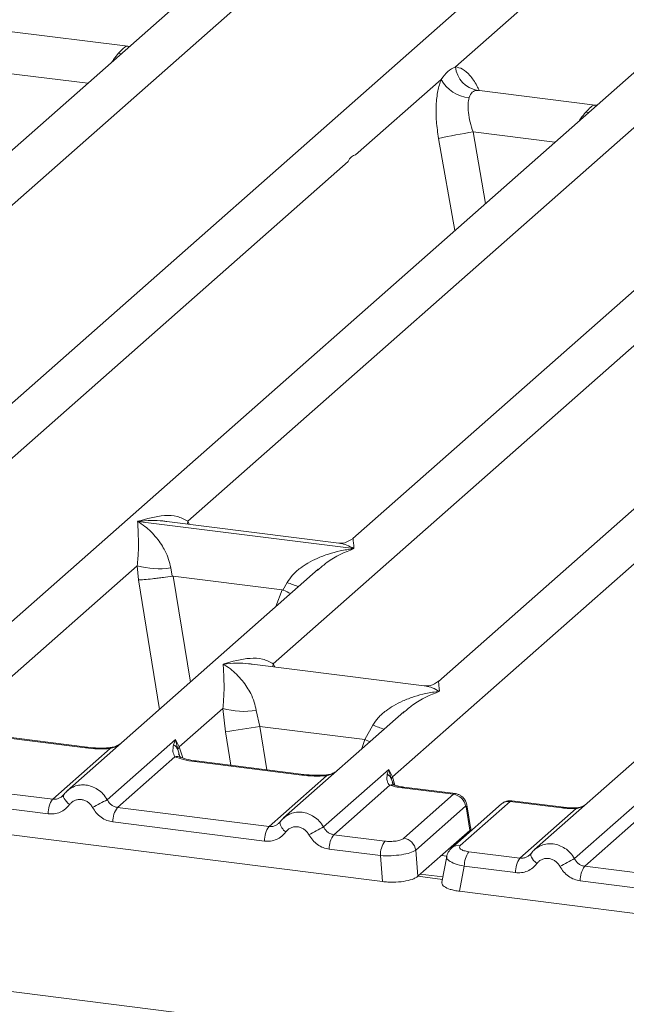
# Model space of a CAD drawing. Units: millimetres. Extents: x 5 to 415, y 5 to 292.
# Drawn here: x 294 to 298, y 124 to 132 of the extents above; entities that cross this region are included whole.
import ezdxf

# ---------------------------------------------------------------- set-up
doc = ezdxf.new("R2010")
doc.units = ezdxf.units.MM

msp = doc.modelspace()

# ---------------------------------------------------------------- linework, layer by layer
at = {"color": 7, "linetype": 'Continuous', "lineweight": 15}
for p, q in [((301.975, 136.2125), (290.8714, 126.42)), ((289.8469, 126.9434), (300.0067, 135.9035)), ((299.0506, 135.4561), (290.1788, 127.632)), ((308.4605, 135.3954), (297.3569, 125.6029)), ((302.418, 135.0319), (293.5463, 127.2078)), ((296.3325, 126.1263), (306.4922, 135.0864)), ((305.5361, 134.639), (296.6644, 126.8149)), ((294.8578, 127.9685), (301.7308, 134.0299)), ((303.0343, 134.004), (296.0482, 127.8428)), ((296.7864, 131.2407), (297.4032, 131.7847)), ((294.4261, 131.389), (293.574, 131.4964)), ((294.4166, 131.3899), (294.442, 131.3886)), ((294.418, 131.3888), (294.4204, 131.3869)), ((296.0673, 130.6065), (296.6841, 131.1505)), ((297.7936, 130.9648), (296.9415, 131.0721)), ((297.7841, 130.9657), (297.8058, 130.9643)), ((297.7855, 130.9645), (297.7879, 130.9626)), ((292.356, 127.3334), (296.0126, 130.5582)), ((295.474, 126.9406), (299.1306, 130.1654)), ((259.5699, 128.8661), (344.6807, 118.1432)), ((294.4967, 127.9672), (294.4958, 127.9671)), ((294.4964, 127.9676), (294.4967, 127.9672)), ((296.0546, 127.771), (294.4967, 127.9672)), ((295.9454, 127.8111), (294.7065, 127.9672)), ((296.0546, 127.771), (296.0555, 127.7712)), ((296.0549, 127.7706), (296.0546, 127.771)), ((293.2376, 126.5396), (294.4941, 127.6477)), ((295.7976, 127.6219), (293.9894, 126.0272)), ((294.4941, 127.6477), (294.5026, 127.5451)), ((294.7345, 127.6329), (294.7461, 127.5727)), ((295.799, 127.6201), (295.7901, 127.6127)), ((294.7461, 127.5727), (294.7527, 127.5728)), ((294.7527, 127.5728), (295.5374, 127.4739)), ((295.5438, 127.4722), (295.5742, 127.5271)), ((295.5374, 127.4739), (295.5438, 127.4722)), ((296.5616, 126.7832), (295.3227, 126.9393)), ((294.7966, 126.3432), (295.1109, 126.6204)), ((295.1109, 126.6204), (295.1288, 126.4507)), ((295.3513, 126.6056), (295.3769, 126.4908)), ((296.4144, 126.5945), (295.5484, 125.8308)), ((296.4158, 126.5927), (296.4069, 126.5854)), ((295.3769, 126.4908), (296.1346, 126.3953)), ((296.1346, 126.3953), (296.191, 126.4998)), ((294.1214, 126.3355), (293.3476, 126.433)), ((294.1339, 126.3404), (293.3601, 126.4379)), ((294.2773, 125.9624), (294.7696, 126.3965)), ((294.7696, 126.3965), (294.7559, 126.3586)), ((294.7696, 126.3965), (294.7966, 126.3432)), ((294.7853, 126.3244), (294.7696, 126.3965)), ((293.8842, 125.9657), (294.2981, 126.3308)), ((294.7648, 126.272), (294.3508, 125.9069)), ((295.6929, 126.144), (294.9191, 126.2415)), ((295.6804, 126.1391), (294.9066, 126.2365)), ((295.8364, 125.766), (296.3059, 126.1801)), ((296.3059, 126.1801), (296.2953, 126.1454)), ((296.3059, 126.1801), (296.3325, 126.1263)), ((296.3246, 126.1125), (296.3059, 126.1801)), ((290.3313, 126.1197), (296.2608, 125.3726)), ((293.8842, 125.9657), (292.7918, 126.1034)), ((295.4432, 125.7693), (295.8571, 126.1344)), ((296.3141, 126.067), (295.9099, 125.7105)), ((296.3372, 126.0771), (296.3323, 126.0908)), ((296.7735, 126.0013), (296.402, 126.0481)), ((296.787, 126.0062), (296.4145, 126.0531)), ((293.8515, 125.8612), (292.7591, 125.9988)), ((293.9621, 125.9957), (293.9518, 125.9863)), ((296.4144, 125.6846), (296.7735, 126.0013)), ((297.565, 125.9081), (297.1926, 125.9551)), ((297.6448, 125.5381), (298.1371, 125.9722)), ((294.3508, 125.9069), (295.4432, 125.7693)), ((296.86, 125.9147), (296.5008, 125.5979)), ((297.1193, 125.932), (296.7601, 125.6153)), ((297.181, 125.95), (296.8218, 125.6333)), ((296.8632, 125.9108), (296.8913, 125.742)), ((296.8984, 125.7468), (296.8688, 125.9248)), ((297.5525, 125.9032), (297.181, 125.95)), ((297.2517, 125.5415), (297.6559, 125.898)), ((298.1323, 125.8477), (297.7183, 125.4827)), ((295.4105, 125.6647), (294.3182, 125.8024)), ((295.5211, 125.7993), (295.5108, 125.7899)), ((296.8911, 125.7417), (296.7556, 125.6223)), ((296.8913, 125.742), (296.8911, 125.7417)), ((296.8981, 125.737), (296.8967, 125.7595)), ((295.9099, 125.7105), (296.2782, 125.6641)), ((296.2456, 125.5595), (295.8772, 125.6059)), ((296.5161, 125.411), (296.7556, 125.6223)), ((296.2608, 125.3726), (296.2456, 125.5595)), ((296.5008, 125.5979), (296.5161, 125.411)), ((296.7234, 125.5523), (296.6891, 125.3684)), ((297.2517, 125.5415), (296.8833, 125.5879)), ((297.3296, 125.5714), (297.3192, 125.562)), ((296.8506, 125.4833), (296.8169, 125.3026)), ((297.219, 125.4369), (296.8506, 125.4833)), ((298.8107, 125.345), (297.7183, 125.4827)), ((296.6961, 125.4058), (296.5333, 125.4263)), ((298.778, 125.2405), (297.6857, 125.3781)), ((296.8169, 125.3026), (302.7463, 124.5555))]:
    msp.add_line(p, q, dxfattribs=at)
at = {"color": 8, "linetype": 'Continuous', "lineweight": 15}
for p, q in [((294.4166, 131.3899), (294.418, 131.3888)), ((294.3783, 131.3356), (294.3581, 131.3384)), ((293.5461, 131.1966), (294.1364, 131.1223)), ((296.9507, 131.0697), (296.9443, 131.0715)), ((297.7841, 130.9657), (297.7855, 130.9645)), ((297.7458, 130.9113), (297.7256, 130.9141)), ((296.6649, 130.7258), (296.7818, 130.0612)), ((296.9136, 130.7724), (297.0041, 130.2573)), ((296.9136, 130.7724), (297.5039, 130.698)), ((294.8578, 127.9685), (294.8547, 127.9485)), ((294.8681, 127.9468), (294.8578, 127.9685)), ((294.5026, 127.5451), (294.6539, 126.6132)), ((294.7527, 127.5728), (294.8765, 126.8095)), ((295.5374, 127.4739), (295.4932, 127.3534)), ((295.474, 126.9406), (295.4709, 126.9206)), ((295.484, 126.9189), (295.474, 126.9406)), ((295.1288, 126.4507), (295.1679, 126.2101)), ((295.3769, 126.4908), (295.4277, 126.1774)), ((296.1087, 126.3249), (296.1346, 126.3953)), ((294.8034, 126.264), (294.7853, 126.3244)), ((294.7966, 126.3432), (294.821, 126.2637)), ((296.3323, 126.0908), (296.3246, 126.1125)), ((296.3509, 126.0663), (296.3325, 126.1263)), ((296.8917, 125.7313), (296.8911, 125.7417)), ((296.7254, 125.5565), (296.6866, 125.5614)), ((296.6929, 125.3888), (296.5161, 125.4111))]:
    msp.add_line(p, q, dxfattribs=at)
at = {"color": 8, "linetype": 'Continuous', "lineweight": 15, "flags": 128}
for points in [[(296.1701, 126.379), (296.166, 126.381), (296.1346, 126.3953)], [(294.134, 126.3404), (294.128, 126.3396), (294.1214, 126.3355)], [(294.2981, 126.3308), (294.2946, 126.3349), (294.2912, 126.3363), (294.291, 126.3363)], [(294.9066, 126.2365), (294.9132, 126.2407), (294.9191, 126.2415)], [(295.6931, 126.144), (295.687, 126.1432), (295.6804, 126.1391)], [(295.8501, 126.1398), (295.8502, 126.1398), (295.8536, 126.1385), (295.8571, 126.1344)], [(296.4145, 126.0531), (296.4086, 126.0523), (296.402, 126.0481)], [(294.0061, 125.927), (293.9937, 125.9383), (293.9828, 125.9498), (293.9738, 125.9611), (293.9671, 125.9718), (293.9629, 125.9815), (293.9613, 125.9899), (293.9621, 125.9957)], [(297.5525, 125.9032), (297.5591, 125.9074), (297.5651, 125.9081)], [(297.6538, 125.9037), (297.6548, 125.9023), (297.6559, 125.898)], [(297.3736, 125.5027), (297.3612, 125.5141), (297.3502, 125.5256), (297.3413, 125.5369), (297.3346, 125.5475), (297.3304, 125.5572), (297.3288, 125.5656), (297.3296, 125.5714)]]:
    msp.add_lwpolyline(points, dxfattribs=at)
at = {"color": 7, "linetype": 'Continuous', "lineweight": 15, "flags": 128}
for points in [[(293.9621, 125.9957), (293.9624, 125.9967), (293.9662, 126.0016)], [(297.3296, 125.5714), (297.3299, 125.5724), (297.3337, 125.5773)]]:
    msp.add_lwpolyline(points, dxfattribs=at)
at = {"color": 7, "linetype": 'Continuous', "lineweight": 15}
for centre, radius, start, end in [((296.9758, 131.2592), 0.1903, 185.56147, 260.46777), ((296.8992, 131.2617), 0.2421, 207.33657, 266.83724), ((297.6783, 126.0014), 4.8319, 99.10668, 102.10646), ((294.6466, 128.1658), 0.5401, 253.59516, 279.3574), ((295.2635, 127.1385), 0.5401, 253.59516, 279.3574), ((285.6582, 185.9336), 60.2321, 279.046457, 279.28547), ((294.7159, 126.2945), 0.0755, 23.29324, 58.0031), ((294.8311, 126.3095), 0.0482, 135.68638, 161.94663), ((296.2603, 126.0847), 0.0701, 23.35003, 59.99544), ((296.3536, 126.1051), 0.03, 134.98567, 165.67957), ((294.0241, 125.8646), 0.1727, 144.14835, 181.14375), ((296.9956, 120.7544), 5.8747, 117.56172, 118.7261), ((296.7586, 125.9), 0.1024, 8.23856, 81.63857), ((294.4908, 125.8058), 0.1727, 144.14835, 181.14375), ((295.5831, 125.6682), 0.1727, 144.14835, 181.14375), ((298.5546, 120.558), 5.8747, 117.56172, 118.7261), ((296.0498, 125.6094), 0.1727, 144.14835, 181.14375), ((296.3995, 125.5833), 0.1024, 8.23856, 81.63857), ((296.4182, 125.563), 0.1727, 144.14835, 181.14375), ((297.0232, 125.4868), 0.1727, 144.14835, 181.14375), ((297.3916, 125.4403), 0.1727, 144.14835, 181.14375), ((300.3631, 120.3302), 5.8747, 117.56172, 118.7261), ((297.8583, 125.3815), 0.1727, 144.14835, 181.14375)]:
    msp.add_arc(centre, radius, start, end, dxfattribs=at)
at = {"color": 8, "linetype": 'Continuous', "lineweight": 15}
for centre, radius, start, end in [((295.9768, 128.5088), 1.061, 247.70153, 252.42542), ((296.5936, 127.4815), 1.061, 247.70153, 252.42542), ((294.7809, 126.2123), 0.0618, 66.62549, 105.13458), ((296.3308, 126.0207), 0.0492, 70.21131, 109.75373), ((296.8527, 125.9231), 0.0161, 310.21202, 4.44374), ((297.1698, 125.8735), 0.0773, 81.6871, 130.81569), ((295.6177, 125.8127), 0.0975, 187.92806, 237.41869), ((296.8106, 125.5567), 0.0773, 81.6851, 130.94457)]:
    msp.add_arc(centre, radius, start, end, dxfattribs=at)
at = {"color": 7, "linetype": 'Continuous', "lineweight": 15}
for points, knots in [([(294.3581, 131.3384), (294.3713, 131.3527), (294.3977, 131.3814), (294.4103, 131.3871), (294.4166, 131.3899)], [0, 0, 0, 0, 0.500437, 1, 1, 1, 1]), ([(296.6841, 131.1505), (296.6995, 131.1712), (296.7301, 131.2125), (296.7676, 131.2313), (296.7864, 131.2407)], [0, 0, 0, 0, 0.499913, 1, 1, 1, 1]), ([(296.6841, 131.1505), (296.6751, 131.1241), (296.657, 131.0712), (296.6461, 130.9653), (296.6471, 130.848), (296.659, 130.7667), (296.6649, 130.7258)], [0, 0, 0, 0, 0.246528, 0.495345, 0.746648, 1, 1, 1, 1]), ([(296.9443, 131.0715), (296.9311, 131.0695), (296.9048, 131.0656), (296.8922, 131.0351), (296.8859, 131.0199)], [0, 0, 0, 0, 0.500437, 1, 1, 1, 1]), ([(296.8859, 131.0199), (296.8826, 131.005), (296.8757, 130.974), (296.8785, 130.9119), (296.8906, 130.8429), (296.9059, 130.7958), (296.9136, 130.7724)], [0, 0, 0, 0, 0.23354, 0.486868, 0.744844, 1, 1, 1, 1]), ([(297.7256, 130.9141), (297.7388, 130.9285), (297.7651, 130.9572), (297.7777, 130.9628), (297.7841, 130.9657)], [0, 0, 0, 0, 0.499563, 1, 1, 1, 1]), ([(294.4964, 127.9676), (294.5617, 127.9857), (294.6597, 128.013), (294.7842, 128.0088), (294.8333, 127.9819), (294.8578, 127.9685)], [0, 0, 0, 0, 0.500215, 0.75046, 1, 1, 1, 1]), ([(294.4941, 127.6477), (294.4972, 127.6855), (294.5034, 127.7611), (294.5019, 127.8738), (294.4983, 127.9298), (294.4958, 127.9671)], [0, 0, 0, 0, 0.24954, 0.499785, 1, 1, 1, 1]), ([(294.4958, 127.9671), (294.5134, 127.9559), (294.5458, 127.9354), (294.5924, 127.8943), (294.6325, 127.8504), (294.6669, 127.8032), (294.6962, 127.7523), (294.7206, 127.6971), (294.7301, 127.6533), (294.7345, 127.6329)], [0, 0, 0, 0, 0.185495, 0.341249, 0.499931, 0.633036, 0.749703, 0.884083, 1, 1, 1, 1]), ([(296.0492, 127.8437), (296.0288, 127.8312), (295.9907, 127.8078), (295.9597, 127.81), (295.9452, 127.8111)], [0, 0, 0, 0, 0.532423, 1, 1, 1, 1]), ([(295.5742, 127.5271), (295.5864, 127.5454), (295.6055, 127.5739), (295.6395, 127.6068), (295.6759, 127.6369), (295.7261, 127.6697), (295.794, 127.7041), (295.8716, 127.7331), (295.9603, 127.7572), (296.0216, 127.7659), (296.0549, 127.7706)], [0, 0, 0, 0, 0.115896, 0.180663, 0.250407, 0.367047, 0.500142, 0.658792, 0.814525, 1, 1, 1, 1]), ([(294.5026, 127.5451), (294.5151, 127.5458), (294.54, 127.5471), (294.5945, 127.5526), (294.6431, 127.5583), (294.6916, 127.5645), (294.7249, 127.5695), (294.7461, 127.5727)], [0, 0, 0, 0, 0.249899, 0.499431, 0.648228, 0.775663, 1, 1, 1, 1]), ([(295.5438, 127.4722), (295.5642, 127.4635), (295.5854, 127.4543), (295.5985, 127.447), (295.599, 127.4467)], [0, 0, 0, 0, 0.961986, 1, 1, 1, 1]), ([(295.1127, 126.9397), (295.178, 126.9578), (295.2759, 126.9851), (295.4004, 126.9809), (295.4495, 126.954), (295.474, 126.9406)], [0, 0, 0, 0, 0.500215, 0.75046, 1, 1, 1, 1]), ([(295.1109, 126.6204), (295.114, 126.6581), (295.1202, 126.7337), (295.1187, 126.8464), (295.1151, 126.9024), (295.1127, 126.9397)], [0, 0, 0, 0, 0.24954, 0.499785, 1, 1, 1, 1]), ([(295.1127, 126.9397), (295.1303, 126.9286), (295.1626, 126.9081), (295.2092, 126.8669), (295.2494, 126.823), (295.2837, 126.7758), (295.313, 126.7249), (295.3374, 126.6698), (295.3469, 126.6259), (295.3513, 126.6056)], [0, 0, 0, 0, 0.185495, 0.341249, 0.499931, 0.633036, 0.749703, 0.884083, 1, 1, 1, 1]), ([(296.6654, 126.8158), (296.6451, 126.8033), (296.6069, 126.7799), (296.5759, 126.7821), (296.5614, 126.7832)], [0, 0, 0, 0, 0.5324231, 1, 1, 1, 1]), ([(296.191, 126.4998), (296.2033, 126.518), (296.2224, 126.5465), (296.2564, 126.5794), (296.2927, 126.6095), (296.3429, 126.6423), (296.4108, 126.6767), (296.4884, 126.7058), (296.5771, 126.7299), (296.6384, 126.7385), (296.6717, 126.7433)], [0, 0, 0, 0, 0.115896, 0.180663, 0.250407, 0.367047, 0.500142, 0.658792, 0.814526, 1, 1, 1, 1]), ([(294.2981, 126.3308), (294.2683, 126.3295), (294.2084, 126.3268), (294.1505, 126.3326), (294.1214, 126.3355)], [0, 0, 0, 0, 0.497411, 1, 1, 1, 1]), ([(294.2912, 126.3363), (294.2646, 126.3351), (294.2111, 126.3327), (294.1597, 126.3378), (294.1339, 126.3404)], [0, 0, 0, 0, 0.497286, 1, 1, 1, 1]), ([(294.3777, 126.3696), (294.3693, 126.3636), (294.353, 126.352), (294.3224, 126.3407), (294.3012, 126.3377), (294.2912, 126.3363)], [0, 0, 0, 0, 0.357881, 0.695417, 1, 1, 1, 1]), ([(294.7559, 126.3586), (294.7524, 126.3412), (294.7458, 126.3083), (294.7587, 126.2836), (294.7648, 126.272)], [0, 0, 0, 0, 0.531219, 1, 1, 1, 1]), ([(294.9066, 126.2365), (294.879, 126.2408), (294.8241, 126.2492), (294.7845, 126.2644), (294.7648, 126.272)], [0, 0, 0, 0, 0.502589, 1, 1, 1, 1]), ([(294.8047, 126.2695), (294.8046, 126.2689), (294.8045, 126.2674), (294.7968, 126.2824), (294.792, 126.2917)], [0, 0, 0, 0, 0.386011, 1, 1, 1, 1]), ([(294.9191, 126.2415), (294.8925, 126.2457), (294.8459, 126.2532), (294.8177, 126.2643), (294.8056, 126.269)], [0, 0, 0, 0, 0.571016, 1, 1, 1, 1]), ([(295.9367, 126.1732), (295.9283, 126.1672), (295.9121, 126.1556), (295.8814, 126.1442), (295.8602, 126.1413), (295.8502, 126.1398)], [0, 0, 0, 0, 0.357881, 0.695417, 1, 1, 1, 1]), ([(295.8571, 126.1344), (295.8273, 126.133), (295.7674, 126.1304), (295.7095, 126.1362), (295.6804, 126.1391)], [0, 0, 0, 0, 0.497411, 1, 1, 1, 1]), ([(295.8502, 126.1398), (295.8236, 126.1387), (295.7702, 126.1363), (295.7188, 126.1414), (295.6929, 126.144)], [0, 0, 0, 0, 0.497286, 1, 1, 1, 1]), ([(296.2953, 126.1454), (296.2935, 126.1296), (296.291, 126.1065), (296.3004, 126.0795), (296.3098, 126.0709), (296.3141, 126.067)], [0, 0, 0, 0, 0.540645, 0.790809, 1, 1, 1, 1]), ([(294.0094, 126.0425), (294.0005, 126.0358), (293.9826, 126.0224), (293.9689, 126.0046), (293.9621, 125.9957)], [0, 0, 0, 0, 0.501554, 1, 1, 1, 1]), ([(294.0086, 126.0406), (294.0054, 126.0391), (293.9986, 126.0358), (293.9937, 126.0301), (293.9912, 126.027)], [0, 0, 0, 0, 0.47155, 1, 1, 1, 1]), ([(296.402, 126.0481), (296.3858, 126.0505), (296.3534, 126.0552), (296.3272, 126.0631), (296.3141, 126.067)], [0, 0, 0, 0, 0.501794, 1, 1, 1, 1]), ([(296.3447, 126.068), (296.3444, 126.0674), (296.3437, 126.0661), (296.3352, 126.0801), (296.3309, 126.0872)], [0, 0, 0, 0, 0.494863, 1, 1, 1, 1]), ([(296.4145, 126.0531), (296.4013, 126.055), (296.3752, 126.0588), (296.3548, 126.0649), (296.3447, 126.068)], [0, 0, 0, 0, 0.507546, 1, 1, 1, 1]), ([(293.9662, 126.0016), (293.9607, 125.9953), (293.9501, 125.9833), (293.9294, 125.9714), (293.9073, 125.9646), (293.8918, 125.9654), (293.8842, 125.9657)], [0, 0, 0, 0, 0.262112, 0.503438, 0.754753, 1, 1, 1, 1]), ([(294.1721, 125.9061), (294.1674, 125.9136), (294.1581, 125.9285), (294.1383, 125.9458), (294.1159, 125.9582), (294.0915, 125.9643), (294.0668, 125.9644), (294.0434, 125.9577), (294.0222, 125.9456), (294.0115, 125.9332), (294.0061, 125.927)], [0, 0, 0, 0, 0.125464, 0.250456, 0.375129, 0.499995, 0.624525, 0.749534, 0.874363, 1, 1, 1, 1]), ([(294.3508, 125.9069), (294.3433, 125.9085), (294.3281, 125.9116), (294.3077, 125.9237), (294.2897, 125.9405), (294.2816, 125.9549), (294.2773, 125.9624)], [0, 0, 0, 0, 0.245232, 0.496562, 0.737869, 1, 1, 1, 1]), ([(296.8688, 125.9245), (296.8675, 125.9305), (296.8643, 125.9451), (296.8536, 125.9642), (296.8396, 125.9806), (296.8248, 125.9925), (296.8067, 126.0021), (296.7932, 126.0049), (296.7863, 126.0062)], [0, 0, 0, 0, 0.153239, 0.373047, 0.509127, 0.660877, 0.825739, 1, 1, 1, 1]), ([(297.1917, 125.955), (297.1858, 125.9553), (297.1733, 125.9561), (297.154, 125.9521), (297.135, 125.9443), (297.1244, 125.936), (297.1192, 125.9319)], [0, 0, 0, 0, 0.228095, 0.485619, 0.744431, 1, 1, 1, 1]), ([(294.0061, 125.927), (293.9966, 125.9159), (293.9772, 125.8935), (293.9386, 125.8713), (293.8959, 125.8588), (293.8661, 125.8604), (293.8515, 125.8612)], [0, 0, 0, 0, 0.246953, 0.500934, 0.754403, 1, 1, 1, 1]), ([(294.3182, 125.8024), (294.3036, 125.8053), (294.2741, 125.8112), (294.2331, 125.8342), (294.1973, 125.8658), (294.1804, 125.8928), (294.1721, 125.9061)], [0, 0, 0, 0, 0.245597, 0.499066, 0.753047, 1, 1, 1, 1]), ([(296.8632, 125.9108), (296.863, 125.9116), (296.8627, 125.9131), (296.8619, 125.9145), (296.8609, 125.9152), (296.8603, 125.9149), (296.86, 125.9147)], [0, 0, 0, 0, 0.252483, 0.501339, 0.746695, 1, 1, 1, 1]), ([(297.5525, 125.9032), (297.5694, 125.9014), (297.603, 125.8978), (297.6383, 125.8979), (297.6559, 125.898)], [0, 0, 0, 0, 0.5017781, 1, 1, 1, 1]), ([(297.6538, 125.9037), (297.6386, 125.9036), (297.6082, 125.9035), (297.5794, 125.9066), (297.565, 125.9081)], [0, 0, 0, 0, 0.498573, 1, 1, 1, 1]), ([(297.7224, 125.9252), (297.7168, 125.9221), (297.7036, 125.9145), (297.6801, 125.9062), (297.6621, 125.9045), (297.6538, 125.9037)], [0, 0, 0, 0, 0.278283, 0.664312, 1, 1, 1, 1]), ([(295.5685, 125.8461), (295.5595, 125.8394), (295.5416, 125.826), (295.5279, 125.8081), (295.5211, 125.7993)], [0, 0, 0, 0, 0.501554, 1, 1, 1, 1]), ([(295.5502, 125.8306), (295.5528, 125.8336), (295.5577, 125.8394), (295.5645, 125.8427), (295.5677, 125.8442)], [0, 0, 0, 0, 0.528448, 1, 1, 1, 1]), ([(295.5252, 125.8052), (295.5197, 125.7989), (295.5091, 125.7869), (295.4885, 125.7749), (295.4663, 125.7682), (295.4508, 125.7689), (295.4432, 125.7693)], [0, 0, 0, 0, 0.262112, 0.503438, 0.754753, 1, 1, 1, 1]), ([(295.5652, 125.7306), (295.5705, 125.7368), (295.5812, 125.7492), (295.6025, 125.7613), (295.6258, 125.768), (295.6505, 125.7679), (295.6749, 125.7618), (295.6974, 125.7493), (295.7171, 125.732), (295.7264, 125.7171), (295.7311, 125.7097)], [0, 0, 0, 0, 0.1255176, 0.2504664, 0.3753951, 0.5000028, 0.6247884, 0.7495392, 0.8745747, 1, 1, 1, 1]), ([(295.9099, 125.7105), (295.9023, 125.7121), (295.8871, 125.7152), (295.8667, 125.7273), (295.8487, 125.7441), (295.8406, 125.7585), (295.8364, 125.766)], [0, 0, 0, 0, 0.2452317, 0.4965616, 0.7378692, 1, 1, 1, 1]), ([(296.8966, 125.7563), (296.8967, 125.7559), (296.8985, 125.7515), (296.8947, 125.7465), (296.8913, 125.742)], [0, 0, 0, 0, 0.080437, 1, 1, 1, 1]), ([(295.5652, 125.7306), (295.5556, 125.7195), (295.5362, 125.6971), (295.4976, 125.6749), (295.4549, 125.6624), (295.4252, 125.664), (295.4105, 125.6647)], [0, 0, 0, 0, 0.246953, 0.500934, 0.754403, 1, 1, 1, 1]), ([(295.8772, 125.6059), (295.8624, 125.6089), (295.8329, 125.6149), (295.7922, 125.6378), (295.7565, 125.6692), (295.7396, 125.6962), (295.7311, 125.7097)], [0, 0, 0, 0, 0.249392, 0.499066, 0.749237, 1, 1, 1, 1]), ([(296.2782, 125.6641), (296.2912, 125.663), (296.3112, 125.6612), (296.3389, 125.6624), (296.3594, 125.6647), (296.3781, 125.6683), (296.3991, 125.6744), (296.4084, 125.6806), (296.4144, 125.6846)], [0, 0, 0, 0, 0.240345, 0.370073, 0.5, 0.62951, 0.759655, 1, 1, 1, 1]), ([(296.76, 125.6152), (296.7507, 125.6053), (296.732, 125.5856), (296.7261, 125.5619), (296.7231, 125.55)], [0, 0, 0, 0, 0.49945, 1, 1, 1, 1]), ([(296.7556, 125.6223), (296.7615, 125.6274), (296.7675, 125.6326), (296.7726, 125.6288), (296.7726, 125.6288)], [0, 0, 0, 0, 0.999464, 1, 1, 1, 1]), ([(296.8833, 125.5879), (296.8709, 125.59), (296.846, 125.5942), (296.8219, 125.606), (296.8115, 125.6197), (296.8184, 125.6287), (296.8218, 125.6333)], [0, 0, 0, 0, 0.25065, 0.5, 0.74935, 1, 1, 1, 1]), ([(297.3769, 125.6182), (297.368, 125.6115), (297.3501, 125.5981), (297.3364, 125.5803), (297.3296, 125.5714)], [0, 0, 0, 0, 0.501554, 1, 1, 1, 1]), ([(297.3761, 125.6164), (297.3729, 125.6148), (297.3661, 125.6116), (297.3612, 125.6058), (297.3587, 125.6027)], [0, 0, 0, 0, 0.47155, 1, 1, 1, 1]), ([(296.2456, 125.5595), (296.2716, 125.5589), (296.3222, 125.5575), (296.3986, 125.5653), (296.464, 125.5789), (296.4883, 125.5915), (296.5008, 125.5979)], [0, 0, 0, 0, 0.256771, 0.5, 0.743235, 1, 1, 1, 1]), ([(297.3337, 125.5773), (297.3282, 125.5711), (297.3176, 125.559), (297.2969, 125.5471), (297.2748, 125.5403), (297.2593, 125.5411), (297.2517, 125.5415)], [0, 0, 0, 0, 0.262112, 0.503438, 0.754753, 1, 1, 1, 1]), ([(297.5396, 125.4818), (297.5349, 125.4893), (297.5256, 125.5042), (297.5058, 125.5215), (297.4834, 125.5339), (297.459, 125.5401), (297.4343, 125.5401), (297.4109, 125.5335), (297.3897, 125.5213), (297.379, 125.5089), (297.3736, 125.5027)], [0, 0, 0, 0, 0.1254639, 0.2504559, 0.3751288, 0.4999947, 0.6245246, 0.7495336, 0.874363, 1, 1, 1, 1]), ([(297.7183, 125.4827), (297.7108, 125.4842), (297.6956, 125.4873), (297.6751, 125.4995), (297.6572, 125.5162), (297.6491, 125.5306), (297.6448, 125.5381)], [0, 0, 0, 0, 0.245232, 0.496562, 0.737869, 1, 1, 1, 1]), ([(297.3736, 125.5027), (297.3641, 125.4917), (297.3447, 125.4692), (297.3061, 125.4471), (297.2634, 125.4346), (297.2336, 125.4361), (297.219, 125.4369)], [0, 0, 0, 0, 0.246953, 0.500934, 0.754403, 1, 1, 1, 1]), ([(297.6857, 125.3781), (297.6711, 125.381), (297.6416, 125.3869), (297.6006, 125.41), (297.5648, 125.4415), (297.5479, 125.4685), (297.5396, 125.4818)], [0, 0, 0, 0, 0.245597, 0.499066, 0.753047, 1, 1, 1, 1]), ([(296.2608, 125.3726), (296.2737, 125.3713), (296.2993, 125.3686), (296.3514, 125.3678), (296.4145, 125.3725), (296.4672, 125.3852), (296.4996, 125.3988), (296.5105, 125.4069), (296.5161, 125.411)], [0, 0, 0, 0, 0.130816, 0.257845, 0.5, 0.742148, 0.869179, 1, 1, 1, 1]), ([(296.69, 125.3682), (296.6895, 125.366), (296.6868, 125.3554), (296.7021, 125.3364), (296.7392, 125.3189), (296.78, 125.3081), (296.8045, 125.3044), (296.8169, 125.3026)], [0, 0, 0, 0, 0.0806605, 0.3806272, 0.6805875, 0.8379456, 1, 1, 1, 1])]:
    msp.add_open_spline(points, degree=3, knots=knots, dxfattribs=at)
at = {"color": 8, "linetype": 'Continuous', "lineweight": 15}
for points, knots in [([(294.3096, 131.275), (294.3143, 131.2818), (294.3315, 131.3062), (294.3469, 131.3249), (294.3581, 131.3384)], [0, 0, 0, 0, 0.276337, 1, 1, 1, 1]), ([(296.9587, 131.0675), (296.953, 131.0802), (296.9328, 131.1254), (296.8913, 131.1812), (296.8381, 131.2309), (296.8036, 131.2375), (296.7864, 131.2407)], [0, 0, 0, 0, 0.116448, 0.413829, 0.70827, 1, 1, 1, 1]), ([(297.6771, 130.8508), (297.6818, 130.8575), (297.699, 130.8819), (297.7144, 130.9006), (297.7256, 130.9141)], [0, 0, 0, 0, 0.276337, 1, 1, 1, 1]), ([(294.7063, 127.9661), (294.6972, 127.9676), (294.6613, 127.9732), (294.5909, 127.9749), (294.5297, 127.9702), (294.4964, 127.9676)], [0, 0, 0, 0, 0.134263, 0.529401, 1, 1, 1, 1]), ([(296.0555, 127.7712), (296.0379, 127.7802), (296.0056, 127.7967), (295.9685, 127.8085), (295.95, 127.8097), (295.9453, 127.81)], [0, 0, 0, 0, 0.4705831, 0.8657146, 1, 1, 1, 1]), ([(296.0496, 127.841), (296.0494, 127.8406), (296.0487, 127.8389), (296.0526, 127.8001), (296.0555, 127.7712)], [0, 0, 0, 0, 0.254766, 1, 1, 1, 1]), ([(296.0549, 127.7706), (295.9887, 127.7438), (295.8999, 127.7077), (295.8195, 127.6379), (295.799, 127.6201)], [0, 0, 0, 0, 0.745234, 1, 1, 1, 1]), ([(295.3226, 126.9382), (295.3134, 126.9397), (295.2775, 126.9453), (295.2071, 126.947), (295.1459, 126.9423), (295.1127, 126.9397)], [0, 0, 0, 0, 0.134263, 0.529401, 1, 1, 1, 1]), ([(296.6658, 126.8131), (296.6656, 126.8127), (296.6649, 126.811), (296.6688, 126.7722), (296.6717, 126.7433)], [0, 0, 0, 0, 0.254766, 1, 1, 1, 1]), ([(296.6717, 126.7433), (296.6055, 126.7164), (296.5167, 126.6803), (296.4363, 126.6105), (296.4158, 126.5927)], [0, 0, 0, 0, 0.745234, 1, 1, 1, 1]), ([(296.6717, 126.7433), (296.6541, 126.7523), (296.6218, 126.7688), (296.5848, 126.7806), (296.5662, 126.7818), (296.5615, 126.7822)], [0, 0, 0, 0, 0.470583, 0.865715, 1, 1, 1, 1]), ([(294.2981, 126.3308), (294.3221, 126.3378), (294.3472, 126.3451), (294.365, 126.3585), (294.3658, 126.3591)], [0, 0, 0, 0, 0.955952, 1, 1, 1, 1]), ([(295.8571, 126.1344), (295.8811, 126.1414), (295.9062, 126.1487), (295.924, 126.1621), (295.9248, 126.1627)], [0, 0, 0, 0, 0.955952, 1, 1, 1, 1]), ([(294.2773, 125.9624), (294.2676, 125.977), (294.2485, 126.0055), (294.2095, 126.0375), (294.1676, 126.0589), (294.1241, 126.0696), (294.0806, 126.0697), (294.0406, 126.0608), (294.0185, 126.0468), (294.0086, 126.0406)], [0, 0, 0, 0, 0.1594, 0.312086, 0.458087, 0.597436, 0.736789, 0.88279, 1, 1, 1, 1]), ([(296.7735, 126.0013), (296.7773, 126.0044), (296.7817, 126.0081), (296.7855, 126.0058), (296.7861, 126.0054)], [0, 0, 0, 0, 0.838577, 1, 1, 1, 1]), ([(297.1933, 125.9542), (297.1927, 125.9545), (297.1891, 125.9567), (297.1847, 125.9531), (297.181, 125.95)], [0, 0, 0, 0, 0.149529, 1, 1, 1, 1]), ([(297.6559, 125.898), (297.6658, 125.9002), (297.6874, 125.9049), (297.7082, 125.914), (297.717, 125.9206), (297.7175, 125.921)], [0, 0, 0, 0, 0.440799, 0.968119, 1, 1, 1, 1]), ([(295.5677, 125.8442), (295.5775, 125.8504), (295.5996, 125.8644), (295.6396, 125.8733), (295.6832, 125.8732), (295.7266, 125.8625), (295.7685, 125.8411), (295.8076, 125.8091), (295.8266, 125.7806), (295.8364, 125.766)], [0, 0, 0, 0, 0.11721, 0.263211, 0.402565, 0.54191, 0.68791, 0.840597, 1, 1, 1, 1]), ([(297.6448, 125.5381), (297.6351, 125.5527), (297.616, 125.5813), (297.577, 125.6132), (297.5351, 125.6346), (297.4916, 125.6454), (297.4481, 125.6454), (297.4081, 125.6365), (297.386, 125.6226), (297.3761, 125.6164)], [0, 0, 0, 0, 0.1594, 0.312086, 0.458087, 0.597436, 0.736789, 0.88279, 1, 1, 1, 1]), ([(296.8506, 125.4833), (296.8268, 125.4889), (296.7806, 125.4998), (296.738, 125.5226), (296.7191, 125.541), (296.7251, 125.5498), (296.7263, 125.5517)], [0, 0, 0, 0, 0.317831, 0.618913, 0.919983, 1, 1, 1, 1])]:
    msp.add_open_spline(points, degree=3, knots=knots, dxfattribs=at)
at = {"color": 7, "linetype": 'Continuous', "lineweight": 15}
msp.add_open_spline([(296.0126, 130.5582), (296.02, 130.5719), (296.0348, 130.5993), (296.0565, 130.6041), (296.0673, 130.6065)], degree=3, dxfattribs=at)

doc.saveas('drawing.dxf')
